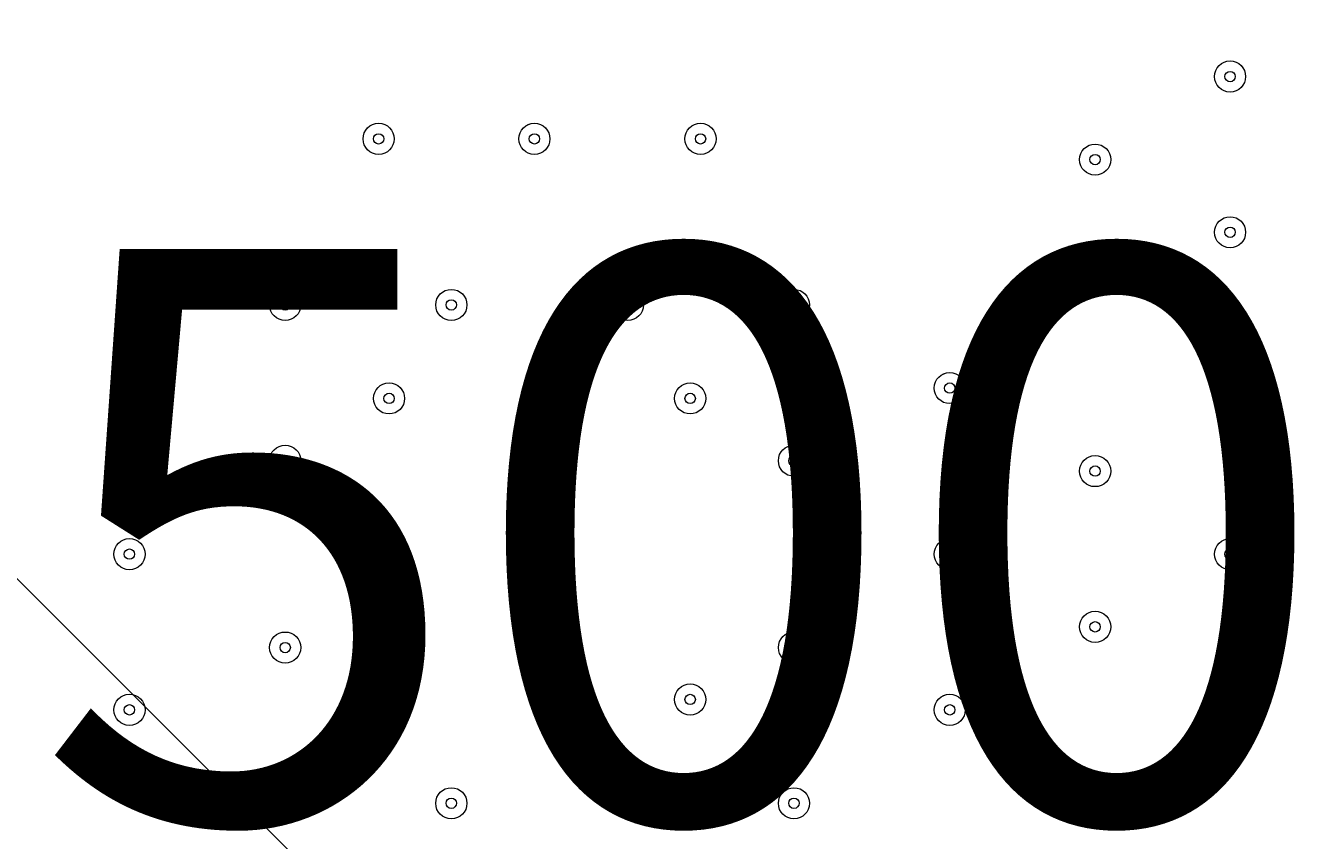
# Model space of a CAD drawing. Units: millimetres. Extents: x -3464 to 11027, y -10878 to 1863.
# Drawn here: x 4969 to 5361, y -7087 to -6838 of the extents above; entities that cross this region are included whole.
import ezdxf

# ---------------------------------------------------------------- set-up
doc = ezdxf.new("R2010")
doc.units = ezdxf.units.MM
doc.header["$MEASUREMENT"] = 0
doc.layers.add('Work Layer', color=7, linetype='Continuous', lineweight=0)

msp = doc.modelspace()

# ---------------------------------------------------------------- linework, layer by layer
at = {"layer": 'Work Layer', "color": 1, "lineweight": 9}
msp.add_open_spline([(10224.38, -6696.7), (10224.38, -6144.42), (9776.66, -5696.7), (9224.37, -5696.7), (9224.37, -5696.7), (8633.55, -5696.7), (8633.55, -5696.7), (8358.9, -5389.93), (7959.99, -5196.72), (7515.81, -5196.72), (7515.81, -5196.72), (6384.72, -5196.72), (6384.72, -5196.72), (6291.61, -5142.39), (6191.86, -5098.42), (6087.42, -5064.91), (6159.73, -4886.3), (6197.09, -4695.22), (6197.09, -4502.03), (6197.09, -4502.03), (6197.09, -4421.49), (6197.09, -4421.49), (6197.09, -4182.33), (6140.85, -3956.42), (6041.3, -3755.79), (6044.55, -3712.82), (6046.75, -3669.56), (6046.75, -3625.75), (6046.75, -3625.75), (6046.75, -861.36), (6046.75, -861.36), (6046.75, 77.53), (5285.62, 838.64), (4346.73, 838.64), (4346.73, 838.64), (4046.73, 838.64), (4046.73, 838.64), (3107.84, 838.64), (2346.73, 77.53), (2346.73, -861.36), (2346.73, -861.36), (2346.73, -2354.11), (2346.73, -2354.11), (2289.11, -2347.86), (2230.74, -2344.2), (2171.48, -2344.2), (2075.66, -2344.2), (1981.88, -2352.87), (1890.5, -2368.62), (1799.11, -2352.87), (1705.33, -2344.2), (1609.51, -2344.2), (1108.09, -2344.2), (658.52, -2569.3), (355.65, -2923.44), (355.65, -2923.44), (197.96, -2923.44), (197.96, -2923.44), (-221.62, -2923.44), (-600.75, -3095.9), (-872.99, -3373.56), (-1500.54, -3607.27), (-1948.8, -4212.36), (-1948.8, -4920.33), (-1948.8, -5452.92), (-1694.93, -5927.03), (-1302.04, -6228.82), (-1302.04, -6228.82), (-1302.04, -6349.07), (-1302.04, -6349.07), (-1302.04, -6624.91), (-1227.25, -6883.14), (-1097.35, -7105.19), (-1097.35, -7105.19), (-1097.35, -7370.03), (-1097.35, -7370.03), (-1097.35, -7814.22), (-904.14, -8213.13), (-597.36, -8487.78), (-597.36, -8487.78), (-597.36, -9078.6), (-597.36, -9078.6), (-597.36, -9630.88), (-149.64, -10078.61), (402.65, -10078.61), (402.65, -10078.61), (402.65, -10078.61), (402.65, -10078.61), (402.65, -10078.61), (402.65, -10078.61), (402.65, -10078.61), (402.65, -10078.61), (995.62, -10078.61), (995.62, -10078.61), (995.62, -10078.61), (995.62, -10078.61), (995.62, -10078.61), (1547.91, -10078.6), (1995.62, -9630.88), (1995.62, -9078.6), (1995.62, -9078.6), (1995.62, -8487.78), (1995.62, -8487.78), (2077.96, -8414.06), (2151.92, -8331.3), (2216.34, -8241.19), (2340.95, -8378.76), (2490.1, -8493.7), (2657.78, -8577.61), (2882.27, -8793.19), (3173.63, -8939.41), (3497.66, -8982.4), (3830.16, -9534.04), (4434.91, -9903.05), (5125.96, -9903.05), (5894.63, -9903.05), (6556.2, -9446.32), (6855.38, -8789.68), (6855.38, -8789.68), (7515.81, -8789.68), (7515.81, -8789.68), (7959.99, -8789.68), (8358.9, -8596.47), (8633.55, -8289.69), (8633.55, -8289.69), (9224.37, -8289.69), (9224.37, -8289.69), (9776.66, -8289.69), (10224.38, -7841.97), (10224.38, -7289.68), (10224.38, -7289.68), (10224.38, -7289.68), (10224.38, -7289.68), (10224.38, -7289.68), (10224.38, -6696.71), (10224.38, -6696.71), (10224.38, -6696.71), (10224.38, -6696.7), (10224.38, -6696.7), (10224.38, -6696.7), (10224.38, -6696.7), (10224.38, -6696.7)], degree=3, knots=[0, 0, 0, 0, 1, 1, 1, 2, 2, 2, 3, 3, 3, 4, 4, 4, 5, 5, 5, 6, 6, 6, 7, 7, 7, 8, 8, 8, 9, 9, 9, 10, 10, 10, 11, 11, 11, 12, 12, 12, 13, 13, 13, 14, 14, 14, 15, 15, 15, 16, 16, 16, 17, 17, 17, 18, 18, 18, 19, 19, 19, 20, 20, 20, 21, 21, 21, 22, 22, 22, 23, 23, 23, 24, 24, 24, 25, 25, 25, 26, 26, 26, 27, 27, 27, 28, 28, 28, 29, 29, 29, 30, 30, 30, 31, 31, 31, 32, 32, 32, 33, 33, 33, 34, 34, 34, 35, 35, 35, 36, 36, 36, 37, 37, 37, 38, 38, 38, 39, 39, 39, 40, 40, 40, 41, 41, 41, 42, 42, 42, 43, 43, 43, 44, 44, 44, 45, 45, 45, 46, 46, 46, 47, 47, 47, 47], dxfattribs=at)
at = {"layer": 'Work Layer', "color": 253, "lineweight": 9}
for points, knots in [([(5630.06, -4992.87), (5630.06, -4992.87), (5359.65, -4992.87), (5359.65, -4992.87), (5359.65, -4992.87), (3129.3, -7223.22), (3129.3, -7223.22), (3129.3, -7223.22), (3129.3, -7495.87), (3129.3, -7495.87), (3129.3, -7628.77), (3147.03, -7757.42), (3179.55, -7880.08), (3179.55, -7880.08), (3234.53, -7825.1), (3234.53, -7825.1), (3318.85, -6917.87), (4040.77, -6195.94), (4948.01, -6111.63), (4948.01, -6111.63), (6016.08, -5043.56), (6016.08, -5043.56), (5892.89, -5010.73), (5763.6, -4992.87), (5630.06, -4992.87)], [0, 0, 0, 0, 1, 1, 1, 2, 2, 2, 3, 3, 3, 4, 4, 4, 5, 5, 5, 6, 6, 6, 7, 7, 7, 8, 8, 8, 8]), ([(3497.52, -8982.48), (3325.13, -8696.47), (3225.96, -8361.35), (3225.96, -8003.06), (3225.96, -6953.72), (4076.62, -6103.06), (5125.96, -6103.06), (6175.3, -6103.06), (7025.96, -6953.72), (7025.96, -8003.06), (7025.96, -8283.71), (6965.11, -8550.15), (6855.88, -8789.91)], [0, 0, 0, 0, 1, 1, 1, 2, 2, 2, 3, 3, 3, 4, 4, 4, 4]), ([(6988.94, -7628.97), (6988.94, -7628.97), (5500.05, -6140.09), (5500.05, -6140.09), (5379.08, -6115.93), (5254.04, -6103.06), (5125.96, -6103.06), (5010.1, -6103.06), (4896.86, -6114), (4786.72, -6133.86), (4786.72, -6133.86), (6995.16, -8342.3), (6995.16, -8342.3), (7015.02, -8232.16), (7025.96, -8118.92), (7025.96, -8003.06), (7025.96, -7874.98), (7013.09, -7749.94), (6988.94, -7628.97)], [0, 0, 0, 0, 1, 1, 1, 2, 2, 2, 3, 3, 3, 4, 4, 4, 5, 5, 5, 6, 6, 6, 6]), ([(4267.95, -6307.98), (4115.39, -6385.35), (3974.43, -6482.25), (3849.01, -6596.15), (3849.01, -6596.15), (6532.87, -9280.01), (6532.87, -9280.01), (6646.76, -9154.6), (6743.67, -9013.62), (6821.04, -8861.07), (6821.04, -8861.07), (4267.95, -6307.98), (4267.95, -6307.98)], [0, 0, 0, 0, 1, 1, 1, 2, 2, 2, 3, 3, 3, 4, 4, 4, 4]), ([(3531.02, -6971.05), (3434.99, -7119.16), (3358.91, -7281.31), (3306.86, -7453.99), (3306.86, -7453.99), (5675.03, -9822.16), (5675.03, -9822.16), (5847.71, -9770.11), (6009.86, -9694.03), (6157.97, -9598), (6157.97, -9598), (3531.02, -6971.05), (3531.02, -6971.05)], [0, 0, 0, 0, 1, 1, 1, 2, 2, 2, 3, 3, 3, 4, 4, 4, 4])]:
    msp.add_open_spline(points, degree=3, knots=knots, dxfattribs=at)
at = {"layer": 'Work Layer', "color": 7, "lineweight": 9}
for points, knots in [([(4569.22, -7421.85), (4557.59, -7422.57), (4547.51, -7414.14), (4546, -7402.58), (4546, -7402.58), (4531.59, -7292.36), (4531.59, -7292.36), (4531.59, -7292.36), (4548.69, -7291.32), (4548.69, -7291.32), (4548.69, -7291.32), (4531.59, -7160.52), (4531.59, -7160.52), (4531.59, -7160.52), (4548.69, -7159.48), (4548.69, -7159.48), (4548.69, -7159.48), (4531.59, -7028.68), (4531.59, -7028.68), (4531.59, -7028.68), (4548.69, -7027.64), (4548.69, -7027.64), (4548.69, -7027.64), (4531.59, -6896.84), (4531.59, -6896.84), (4531.59, -6896.84), (4548.69, -6895.8), (4548.69, -6895.8), (4548.69, -6895.8), (4531.59, -6765), (4531.59, -6765), (4531.59, -6765), (4548.69, -6763.96), (4548.69, -6763.96), (4548.69, -6763.96), (4531.59, -6633.16), (4531.59, -6633.16), (4531.59, -6633.16), (4548.69, -6632.12), (4548.69, -6632.12), (4548.69, -6632.12), (4531.59, -6501.32), (4531.59, -6501.32), (4531.59, -6501.32), (4548.69, -6500.28), (4548.69, -6500.28), (4548.69, -6500.28), (4535.07, -6396.04), (4535.07, -6396.04), (4533.27, -6382.32), (4544.27, -6370.31), (4558.08, -6371.01), (4576.65, -6371.95), (4600.29, -6372.84), (4612.66, -6372.12), (4634.93, -6370.82), (4695.64, -6360.91), (4732, -6368.51), (4768.36, -6376.12), (4813.11, -6379.43), (4852.1, -6379.53), (4891.1, -6379.63), (4939.65, -6365.81), (4978.2, -6374.27), (5016.75, -6382.73), (5052.22, -6378.89), (5107.9, -6375.65), (5163.59, -6372.4), (5280.85, -6371.14), (5398.11, -6369.89), (5515.38, -6368.64), (5587.39, -6381.49), (5627.39, -6373.28), (5651.86, -6368.27), (5685.99, -6367.96), (5708.82, -6368.49), (5721.99, -6368.79), (5731.83, -6380.48), (5730.12, -6393.54), (5730.12, -6393.54), (5716.17, -6500.28), (5716.17, -6500.28), (5716.17, -6500.28), (5733.27, -6501.32), (5733.27, -6501.32), (5733.27, -6501.32), (5716.17, -6632.12), (5716.17, -6632.12), (5716.17, -6632.12), (5733.27, -6633.16), (5733.27, -6633.16), (5733.27, -6633.16), (5716.17, -6763.96), (5716.17, -6763.96), (5716.17, -6763.96), (5733.27, -6765), (5733.27, -6765), (5733.27, -6765), (5716.17, -6895.8), (5716.17, -6895.8), (5716.17, -6895.8), (5733.27, -6896.84), (5733.27, -6896.84), (5733.27, -6896.84), (5716.17, -7027.64), (5716.17, -7027.64), (5716.17, -7027.64), (5733.27, -7028.68), (5733.27, -7028.68), (5733.27, -7028.68), (5716.17, -7159.48), (5716.17, -7159.48), (5716.17, -7159.48), (5733.27, -7160.52), (5733.27, -7160.52), (5733.27, -7160.52), (5716.17, -7291.32), (5716.17, -7291.32), (5716.17, -7291.32), (5733.27, -7292.36), (5733.27, -7292.36), (5733.27, -7292.36), (5719.07, -7401), (5719.07, -7401), (5717.49, -7413.09), (5706.59, -7421.63), (5694.49, -7420.14), (5668.14, -7416.9), (5624.71, -7413.01), (5604.6, -7419.45), (5574.65, -7429.04), (5498.8, -7404.22), (5450, -7412.83), (5401.2, -7421.43), (5243.29, -7423.78), (5182.67, -7421.49), (5122.05, -7419.21), (4999.29, -7425.7), (4900.37, -7415.83), (4818.55, -7407.66), (4631.43, -7418.03), (4569.22, -7421.85)], [0, 0, 0, 0, 1, 1, 1, 2, 2, 2, 3, 3, 3, 4, 4, 4, 5, 5, 5, 6, 6, 6, 7, 7, 7, 8, 8, 8, 9, 9, 9, 10, 10, 10, 11, 11, 11, 12, 12, 12, 13, 13, 13, 14, 14, 14, 15, 15, 15, 16, 16, 16, 17, 17, 17, 18, 18, 18, 19, 19, 19, 20, 20, 20, 21, 21, 21, 22, 22, 22, 23, 23, 23, 24, 24, 24, 25, 25, 25, 26, 26, 26, 27, 27, 27, 28, 28, 28, 29, 29, 29, 30, 30, 30, 31, 31, 31, 32, 32, 32, 33, 33, 33, 34, 34, 34, 35, 35, 35, 36, 36, 36, 37, 37, 37, 38, 38, 38, 39, 39, 39, 40, 40, 40, 41, 41, 41, 42, 42, 42, 43, 43, 43, 44, 44, 44, 45, 45, 45, 46, 46, 46, 47, 47, 47, 47]), ([(5337.54, -6857.88), (5340.17, -6857.88), (5342.3, -6855.75), (5342.3, -6853.11), (5342.3, -6850.48), (5340.17, -6848.35), (5337.54, -6848.35), (5334.91, -6848.35), (5332.78, -6850.48), (5332.78, -6853.11), (5332.78, -6855.75), (5334.91, -6857.88), (5337.54, -6857.88)], [0, 0, 0, 0, 1, 1, 1, 2, 2, 2, 3, 3, 3, 4, 4, 4, 4]), ([(5337.54, -6848.35), (5334.91, -6848.35), (5332.78, -6850.48), (5332.78, -6853.11), (5332.78, -6855.74), (5334.91, -6857.88), (5337.54, -6857.88), (5340.17, -6857.88), (5342.3, -6855.75), (5342.3, -6853.11), (5342.3, -6850.48), (5340.17, -6848.35), (5337.54, -6848.35)], [0, 0, 0, 0, 1, 1, 1, 2, 2, 2, 3, 3, 3, 4, 4, 4, 4]), ([(5337.54, -6851.53), (5336.66, -6851.53), (5335.95, -6852.24), (5335.95, -6853.11), (5335.95, -6853.99), (5336.66, -6854.7), (5337.54, -6854.7), (5338.42, -6854.7), (5339.13, -6853.99), (5339.13, -6853.11), (5339.13, -6852.24), (5338.42, -6851.53), (5337.54, -6851.53)], [0, 0, 0, 0, 1, 1, 1, 2, 2, 2, 3, 3, 3, 4, 4, 4, 4]), ([(5077.19, -6876.93), (5079.82, -6876.93), (5081.95, -6874.8), (5081.95, -6872.17), (5081.95, -6869.54), (5079.82, -6867.4), (5077.19, -6867.4), (5074.56, -6867.4), (5072.43, -6869.54), (5072.43, -6872.17), (5072.43, -6874.8), (5074.56, -6876.93), (5077.19, -6876.93)], [0, 0, 0, 0, 1, 1, 1, 2, 2, 2, 3, 3, 3, 4, 4, 4, 4]), ([(5077.19, -6867.4), (5074.56, -6867.4), (5072.43, -6869.53), (5072.43, -6872.17), (5072.43, -6874.8), (5074.56, -6876.93), (5077.19, -6876.93), (5079.82, -6876.93), (5081.95, -6874.8), (5081.95, -6872.17), (5081.95, -6869.54), (5079.82, -6867.4), (5077.19, -6867.4)], [0, 0, 0, 0, 1, 1, 1, 2, 2, 2, 3, 3, 3, 4, 4, 4, 4]), ([(5124.82, -6876.93), (5127.44, -6876.93), (5129.58, -6874.8), (5129.58, -6872.17), (5129.58, -6869.54), (5127.44, -6867.4), (5124.82, -6867.4), (5122.18, -6867.4), (5120.05, -6869.54), (5120.05, -6872.17), (5120.05, -6874.8), (5122.18, -6876.93), (5124.82, -6876.93)], [0, 0, 0, 0, 1, 1, 1, 2, 2, 2, 3, 3, 3, 4, 4, 4, 4]), ([(5124.82, -6867.4), (5122.19, -6867.4), (5120.05, -6869.53), (5120.05, -6872.17), (5120.05, -6874.8), (5122.18, -6876.93), (5124.82, -6876.93), (5127.44, -6876.93), (5129.58, -6874.8), (5129.58, -6872.17), (5129.58, -6869.54), (5127.45, -6867.4), (5124.82, -6867.4)], [0, 0, 0, 0, 1, 1, 1, 2, 2, 2, 3, 3, 3, 4, 4, 4, 4]), ([(5175.62, -6876.93), (5178.25, -6876.93), (5180.38, -6874.8), (5180.38, -6872.17), (5180.38, -6869.54), (5178.25, -6867.4), (5175.62, -6867.4), (5172.98, -6867.4), (5170.85, -6869.54), (5170.85, -6872.17), (5170.85, -6874.8), (5172.98, -6876.93), (5175.62, -6876.93)], [0, 0, 0, 0, 1, 1, 1, 2, 2, 2, 3, 3, 3, 4, 4, 4, 4]), ([(5175.62, -6867.4), (5172.99, -6867.4), (5170.85, -6869.53), (5170.85, -6872.17), (5170.85, -6874.8), (5172.98, -6876.93), (5175.62, -6876.93), (5178.25, -6876.93), (5180.38, -6874.8), (5180.38, -6872.17), (5180.38, -6869.54), (5178.25, -6867.4), (5175.62, -6867.4)], [0, 0, 0, 0, 1, 1, 1, 2, 2, 2, 3, 3, 3, 4, 4, 4, 4]), ([(5077.19, -6870.58), (5076.31, -6870.58), (5075.6, -6871.29), (5075.6, -6872.17), (5075.6, -6873.04), (5076.31, -6873.75), (5077.19, -6873.75), (5078.07, -6873.75), (5078.78, -6873.04), (5078.78, -6872.17), (5078.78, -6871.29), (5078.07, -6870.58), (5077.19, -6870.58)], [0, 0, 0, 0, 1, 1, 1, 2, 2, 2, 3, 3, 3, 4, 4, 4, 4]), ([(5124.81, -6870.58), (5123.94, -6870.58), (5123.23, -6871.29), (5123.23, -6872.17), (5123.23, -6873.04), (5123.94, -6873.75), (5124.81, -6873.75), (5125.69, -6873.75), (5126.4, -6873.04), (5126.4, -6872.17), (5126.4, -6871.29), (5125.69, -6870.58), (5124.81, -6870.58)], [0, 0, 0, 0, 1, 1, 1, 2, 2, 2, 3, 3, 3, 4, 4, 4, 4]), ([(5175.62, -6870.58), (5174.74, -6870.58), (5174.03, -6871.29), (5174.03, -6872.17), (5174.03, -6873.04), (5174.74, -6873.75), (5175.62, -6873.75), (5176.49, -6873.75), (5177.2, -6873.04), (5177.2, -6872.17), (5177.2, -6871.29), (5176.49, -6870.58), (5175.62, -6870.58)], [0, 0, 0, 0, 1, 1, 1, 2, 2, 2, 3, 3, 3, 4, 4, 4, 4]), ([(5296.27, -6883.28), (5298.89, -6883.28), (5301.03, -6881.15), (5301.03, -6878.52), (5301.03, -6875.89), (5298.89, -6873.75), (5296.27, -6873.75), (5293.63, -6873.75), (5291.5, -6875.89), (5291.5, -6878.52), (5291.5, -6881.15), (5293.63, -6883.28), (5296.27, -6883.28)], [0, 0, 0, 0, 1, 1, 1, 2, 2, 2, 3, 3, 3, 4, 4, 4, 4]), ([(5296.27, -6873.75), (5293.64, -6873.75), (5291.5, -6875.88), (5291.5, -6878.52), (5291.5, -6881.15), (5293.63, -6883.28), (5296.27, -6883.28), (5298.89, -6883.28), (5301.03, -6881.15), (5301.03, -6878.52), (5301.03, -6875.89), (5298.9, -6873.75), (5296.27, -6873.75)], [0, 0, 0, 0, 1, 1, 1, 2, 2, 2, 3, 3, 3, 4, 4, 4, 4]), ([(5296.27, -6876.93), (5295.39, -6876.93), (5294.68, -6877.64), (5294.68, -6878.52), (5294.68, -6879.39), (5295.39, -6880.1), (5296.27, -6880.1), (5297.14, -6880.1), (5297.85, -6879.39), (5297.85, -6878.52), (5297.85, -6877.64), (5297.14, -6876.93), (5296.27, -6876.93)], [0, 0, 0, 0, 1, 1, 1, 2, 2, 2, 3, 3, 3, 4, 4, 4, 4]), ([(5337.54, -6905.5), (5340.17, -6905.5), (5342.3, -6903.37), (5342.3, -6900.74), (5342.3, -6898.11), (5340.17, -6895.98), (5337.54, -6895.98), (5334.91, -6895.98), (5332.78, -6898.11), (5332.78, -6900.74), (5332.78, -6903.37), (5334.91, -6905.5), (5337.54, -6905.5)], [0, 0, 0, 0, 1, 1, 1, 2, 2, 2, 3, 3, 3, 4, 4, 4, 4]), ([(5337.54, -6895.98), (5334.91, -6895.98), (5332.78, -6898.11), (5332.78, -6900.74), (5332.78, -6903.37), (5334.91, -6905.5), (5337.54, -6905.5), (5340.17, -6905.5), (5342.3, -6903.37), (5342.3, -6900.74), (5342.3, -6898.11), (5340.17, -6895.98), (5337.54, -6895.98)], [0, 0, 0, 0, 1, 1, 1, 2, 2, 2, 3, 3, 3, 4, 4, 4, 4]), ([(5337.54, -6899.15), (5336.66, -6899.15), (5335.95, -6899.86), (5335.95, -6900.74), (5335.95, -6901.62), (5336.66, -6902.33), (5337.54, -6902.33), (5338.42, -6902.33), (5339.13, -6901.62), (5339.13, -6900.74), (5339.13, -6899.86), (5338.42, -6899.15), (5337.54, -6899.15)], [0, 0, 0, 0, 1, 1, 1, 2, 2, 2, 3, 3, 3, 4, 4, 4, 4]), ([(5048.61, -6927.73), (5051.24, -6927.73), (5053.38, -6925.6), (5053.38, -6922.97), (5053.38, -6920.34), (5051.24, -6918.2), (5048.61, -6918.2), (5045.98, -6918.2), (5043.85, -6920.34), (5043.85, -6922.97), (5043.85, -6925.6), (5045.98, -6927.73), (5048.61, -6927.73)], [0, 0, 0, 0, 1, 1, 1, 2, 2, 2, 3, 3, 3, 4, 4, 4, 4]), ([(5048.61, -6918.2), (5045.99, -6918.2), (5043.85, -6920.33), (5043.85, -6922.97), (5043.85, -6925.6), (5045.98, -6927.73), (5048.61, -6927.73), (5051.24, -6927.73), (5053.38, -6925.6), (5053.38, -6922.97), (5053.38, -6920.34), (5051.25, -6918.2), (5048.61, -6918.2)], [0, 0, 0, 0, 1, 1, 1, 2, 2, 2, 3, 3, 3, 4, 4, 4, 4]), ([(5099.41, -6927.73), (5102.04, -6927.73), (5104.18, -6925.6), (5104.18, -6922.97), (5104.18, -6920.34), (5102.04, -6918.2), (5099.41, -6918.2), (5096.78, -6918.2), (5094.65, -6920.34), (5094.65, -6922.97), (5094.65, -6925.6), (5096.78, -6927.73), (5099.41, -6927.73)], [0, 0, 0, 0, 1, 1, 1, 2, 2, 2, 3, 3, 3, 4, 4, 4, 4]), ([(5099.41, -6918.2), (5096.79, -6918.2), (5094.65, -6920.33), (5094.65, -6922.97), (5094.65, -6925.6), (5096.78, -6927.73), (5099.41, -6927.73), (5102.04, -6927.73), (5104.18, -6925.6), (5104.18, -6922.97), (5104.18, -6920.34), (5102.05, -6918.2), (5099.41, -6918.2)], [0, 0, 0, 0, 1, 1, 1, 2, 2, 2, 3, 3, 3, 4, 4, 4, 4]), ([(5153.39, -6927.73), (5156.02, -6927.73), (5158.15, -6925.6), (5158.15, -6922.97), (5158.15, -6920.34), (5156.02, -6918.2), (5153.39, -6918.2), (5150.76, -6918.2), (5148.63, -6920.34), (5148.63, -6922.97), (5148.63, -6925.6), (5150.76, -6927.73), (5153.39, -6927.73)], [0, 0, 0, 0, 1, 1, 1, 2, 2, 2, 3, 3, 3, 4, 4, 4, 4]), ([(5153.39, -6918.2), (5150.76, -6918.2), (5148.63, -6920.33), (5148.63, -6922.97), (5148.63, -6925.6), (5150.76, -6927.73), (5153.39, -6927.73), (5156.02, -6927.73), (5158.15, -6925.6), (5158.15, -6922.97), (5158.15, -6920.34), (5156.02, -6918.2), (5153.39, -6918.2)], [0, 0, 0, 0, 1, 1, 1, 2, 2, 2, 3, 3, 3, 4, 4, 4, 4]), ([(5204.19, -6927.73), (5206.82, -6927.73), (5208.95, -6925.6), (5208.95, -6922.97), (5208.95, -6920.34), (5206.82, -6918.2), (5204.19, -6918.2), (5201.56, -6918.2), (5199.43, -6920.34), (5199.43, -6922.97), (5199.43, -6925.6), (5201.56, -6927.73), (5204.19, -6927.73)], [0, 0, 0, 0, 1, 1, 1, 2, 2, 2, 3, 3, 3, 4, 4, 4, 4]), ([(5204.19, -6918.2), (5201.56, -6918.2), (5199.43, -6920.33), (5199.43, -6922.97), (5199.43, -6925.6), (5201.56, -6927.73), (5204.19, -6927.73), (5206.82, -6927.73), (5208.95, -6925.6), (5208.95, -6922.97), (5208.95, -6920.34), (5206.82, -6918.2), (5204.19, -6918.2)], [0, 0, 0, 0, 1, 1, 1, 2, 2, 2, 3, 3, 3, 4, 4, 4, 4]), ([(5048.62, -6921.38), (5047.74, -6921.38), (5047.03, -6922.09), (5047.03, -6922.97), (5047.03, -6923.84), (5047.74, -6924.55), (5048.62, -6924.55), (5049.49, -6924.55), (5050.2, -6923.84), (5050.2, -6922.97), (5050.2, -6922.09), (5049.49, -6921.38), (5048.62, -6921.38)], [0, 0, 0, 0, 1, 1, 1, 2, 2, 2, 3, 3, 3, 4, 4, 4, 4]), ([(5099.41, -6921.38), (5098.54, -6921.38), (5097.83, -6922.09), (5097.83, -6922.97), (5097.83, -6923.84), (5098.54, -6924.55), (5099.41, -6924.55), (5100.29, -6924.55), (5101, -6923.84), (5101, -6922.97), (5101, -6922.09), (5100.29, -6921.38), (5099.41, -6921.38)], [0, 0, 0, 0, 1, 1, 1, 2, 2, 2, 3, 3, 3, 4, 4, 4, 4]), ([(5153.39, -6921.38), (5152.51, -6921.38), (5151.8, -6922.09), (5151.8, -6922.97), (5151.8, -6923.84), (5152.51, -6924.55), (5153.39, -6924.55), (5154.27, -6924.55), (5154.98, -6923.84), (5154.98, -6922.97), (5154.98, -6922.09), (5154.27, -6921.38), (5153.39, -6921.38)], [0, 0, 0, 0, 1, 1, 1, 2, 2, 2, 3, 3, 3, 4, 4, 4, 4]), ([(5204.19, -6921.38), (5203.31, -6921.38), (5202.6, -6922.09), (5202.6, -6922.97), (5202.6, -6923.84), (5203.31, -6924.55), (5204.19, -6924.55), (5205.07, -6924.55), (5205.78, -6923.84), (5205.78, -6922.97), (5205.78, -6922.09), (5205.07, -6921.38), (5204.19, -6921.38)], [0, 0, 0, 0, 1, 1, 1, 2, 2, 2, 3, 3, 3, 4, 4, 4, 4]), ([(5000.99, -6953.13), (5003.62, -6953.13), (5005.75, -6951), (5005.75, -6948.37), (5005.75, -6945.73), (5003.62, -6943.6), (5000.99, -6943.6), (4998.36, -6943.6), (4996.23, -6945.73), (4996.23, -6948.37), (4996.23, -6951), (4998.36, -6953.13), (5000.99, -6953.13)], [0, 0, 0, 0, 1, 1, 1, 2, 2, 2, 3, 3, 3, 4, 4, 4, 4]), ([(5000.99, -6943.6), (4998.36, -6943.6), (4996.23, -6945.73), (4996.23, -6948.37), (4996.23, -6951), (4998.36, -6953.13), (5000.99, -6953.13), (5003.62, -6953.13), (5005.75, -6951), (5005.75, -6948.37), (5005.75, -6945.73), (5003.62, -6943.6), (5000.99, -6943.6)], [0, 0, 0, 0, 1, 1, 1, 2, 2, 2, 3, 3, 3, 4, 4, 4, 4]), ([(5251.82, -6953.13), (5254.44, -6953.13), (5256.58, -6951), (5256.58, -6948.37), (5256.58, -6945.73), (5254.44, -6943.6), (5251.82, -6943.6), (5249.18, -6943.6), (5247.05, -6945.73), (5247.05, -6948.37), (5247.05, -6951), (5249.18, -6953.13), (5251.82, -6953.13)], [0, 0, 0, 0, 1, 1, 1, 2, 2, 2, 3, 3, 3, 4, 4, 4, 4]), ([(5251.82, -6943.6), (5249.19, -6943.6), (5247.05, -6945.73), (5247.05, -6948.37), (5247.05, -6951), (5249.18, -6953.13), (5251.82, -6953.13), (5254.44, -6953.13), (5256.58, -6951), (5256.58, -6948.37), (5256.58, -6945.73), (5254.45, -6943.6), (5251.82, -6943.6)], [0, 0, 0, 0, 1, 1, 1, 2, 2, 2, 3, 3, 3, 4, 4, 4, 4]), ([(5000.99, -6946.78), (5000.11, -6946.78), (4999.4, -6947.49), (4999.4, -6948.37), (4999.4, -6949.24), (5000.11, -6949.95), (5000.99, -6949.95), (5001.87, -6949.95), (5002.58, -6949.24), (5002.58, -6948.37), (5002.58, -6947.49), (5001.87, -6946.78), (5000.99, -6946.78)], [0, 0, 0, 0, 1, 1, 1, 2, 2, 2, 3, 3, 3, 4, 4, 4, 4]), ([(5080.37, -6956.3), (5082.99, -6956.3), (5085.13, -6954.17), (5085.13, -6951.54), (5085.13, -6948.91), (5082.99, -6946.78), (5080.37, -6946.78), (5077.73, -6946.78), (5075.6, -6948.91), (5075.6, -6951.54), (5075.6, -6954.17), (5077.73, -6956.3), (5080.37, -6956.3)], [0, 0, 0, 0, 1, 1, 1, 2, 2, 2, 3, 3, 3, 4, 4, 4, 4]), ([(5080.37, -6946.78), (5077.74, -6946.78), (5075.6, -6948.91), (5075.6, -6951.54), (5075.6, -6954.17), (5077.73, -6956.3), (5080.37, -6956.3), (5082.99, -6956.3), (5085.13, -6954.17), (5085.13, -6951.54), (5085.13, -6948.91), (5083, -6946.78), (5080.37, -6946.78)], [0, 0, 0, 0, 1, 1, 1, 2, 2, 2, 3, 3, 3, 4, 4, 4, 4]), ([(5172.44, -6956.3), (5175.07, -6956.3), (5177.2, -6954.17), (5177.2, -6951.54), (5177.2, -6948.91), (5175.07, -6946.78), (5172.44, -6946.78), (5169.81, -6946.78), (5167.68, -6948.91), (5167.68, -6951.54), (5167.68, -6954.17), (5169.81, -6956.3), (5172.44, -6956.3)], [0, 0, 0, 0, 1, 1, 1, 2, 2, 2, 3, 3, 3, 4, 4, 4, 4]), ([(5172.44, -6946.78), (5169.81, -6946.78), (5167.68, -6948.91), (5167.68, -6951.54), (5167.68, -6954.17), (5169.81, -6956.3), (5172.44, -6956.3), (5175.07, -6956.3), (5177.2, -6954.17), (5177.2, -6951.54), (5177.2, -6948.91), (5175.07, -6946.78), (5172.44, -6946.78)], [0, 0, 0, 0, 1, 1, 1, 2, 2, 2, 3, 3, 3, 4, 4, 4, 4]), ([(5251.82, -6946.78), (5250.94, -6946.78), (5250.23, -6947.49), (5250.23, -6948.37), (5250.23, -6949.24), (5250.94, -6949.95), (5251.82, -6949.95), (5252.69, -6949.95), (5253.4, -6949.24), (5253.4, -6948.37), (5253.4, -6947.49), (5252.69, -6946.78), (5251.82, -6946.78)], [0, 0, 0, 0, 1, 1, 1, 2, 2, 2, 3, 3, 3, 4, 4, 4, 4]), ([(5080.37, -6949.95), (5079.49, -6949.95), (5078.78, -6950.66), (5078.78, -6951.54), (5078.78, -6952.42), (5079.49, -6953.13), (5080.37, -6953.13), (5081.24, -6953.13), (5081.95, -6952.42), (5081.95, -6951.54), (5081.95, -6950.66), (5081.24, -6949.95), (5080.37, -6949.95)], [0, 0, 0, 0, 1, 1, 1, 2, 2, 2, 3, 3, 3, 4, 4, 4, 4]), ([(5172.44, -6949.95), (5171.56, -6949.95), (5170.85, -6950.66), (5170.85, -6951.54), (5170.85, -6952.42), (5171.56, -6953.13), (5172.44, -6953.13), (5173.32, -6953.13), (5174.03, -6952.42), (5174.03, -6951.54), (5174.03, -6950.66), (5173.32, -6949.95), (5172.44, -6949.95)], [0, 0, 0, 0, 1, 1, 1, 2, 2, 2, 3, 3, 3, 4, 4, 4, 4]), ([(5048.61, -6975.35), (5051.24, -6975.35), (5053.38, -6973.22), (5053.38, -6970.59), (5053.38, -6967.96), (5051.24, -6965.83), (5048.61, -6965.83), (5045.98, -6965.83), (5043.85, -6967.96), (5043.85, -6970.59), (5043.85, -6973.22), (5045.98, -6975.35), (5048.61, -6975.35)], [0, 0, 0, 0, 1, 1, 1, 2, 2, 2, 3, 3, 3, 4, 4, 4, 4]), ([(5048.61, -6965.83), (5045.99, -6965.83), (5043.85, -6967.96), (5043.85, -6970.59), (5043.85, -6973.22), (5045.98, -6975.35), (5048.61, -6975.35), (5051.24, -6975.35), (5053.38, -6973.22), (5053.38, -6970.59), (5053.38, -6967.96), (5051.25, -6965.83), (5048.61, -6965.83)], [0, 0, 0, 0, 1, 1, 1, 2, 2, 2, 3, 3, 3, 4, 4, 4, 4]), ([(5204.19, -6975.35), (5206.82, -6975.35), (5208.95, -6973.22), (5208.95, -6970.59), (5208.95, -6967.96), (5206.82, -6965.83), (5204.19, -6965.83), (5201.56, -6965.83), (5199.43, -6967.96), (5199.43, -6970.59), (5199.43, -6973.22), (5201.56, -6975.35), (5204.19, -6975.35)], [0, 0, 0, 0, 1, 1, 1, 2, 2, 2, 3, 3, 3, 4, 4, 4, 4]), ([(5204.19, -6965.83), (5201.56, -6965.83), (5199.43, -6967.96), (5199.43, -6970.59), (5199.43, -6973.22), (5201.56, -6975.35), (5204.19, -6975.35), (5206.82, -6975.35), (5208.95, -6973.22), (5208.95, -6970.59), (5208.95, -6967.96), (5206.82, -6965.83), (5204.19, -6965.83)], [0, 0, 0, 0, 1, 1, 1, 2, 2, 2, 3, 3, 3, 4, 4, 4, 4]), ([(5048.62, -6969), (5047.74, -6969), (5047.03, -6969.71), (5047.03, -6970.59), (5047.03, -6971.47), (5047.74, -6972.18), (5048.62, -6972.18), (5049.49, -6972.18), (5050.2, -6971.47), (5050.2, -6970.59), (5050.2, -6969.71), (5049.49, -6969), (5048.62, -6969)], [0, 0, 0, 0, 1, 1, 1, 2, 2, 2, 3, 3, 3, 4, 4, 4, 4]), ([(5204.19, -6969), (5203.31, -6969), (5202.6, -6969.71), (5202.6, -6970.59), (5202.6, -6971.47), (5203.31, -6972.18), (5204.19, -6972.18), (5205.07, -6972.18), (5205.78, -6971.47), (5205.78, -6970.59), (5205.78, -6969.71), (5205.07, -6969), (5204.19, -6969)], [0, 0, 0, 0, 1, 1, 1, 2, 2, 2, 3, 3, 3, 4, 4, 4, 4]), ([(5296.27, -6978.53), (5298.89, -6978.53), (5301.03, -6976.4), (5301.03, -6973.77), (5301.03, -6971.14), (5298.89, -6969), (5296.27, -6969), (5293.63, -6969), (5291.5, -6971.14), (5291.5, -6973.77), (5291.5, -6976.4), (5293.63, -6978.53), (5296.27, -6978.53)], [0, 0, 0, 0, 1, 1, 1, 2, 2, 2, 3, 3, 3, 4, 4, 4, 4]), ([(5296.27, -6969), (5293.64, -6969), (5291.5, -6971.13), (5291.5, -6973.77), (5291.5, -6976.4), (5293.63, -6978.53), (5296.27, -6978.53), (5298.89, -6978.53), (5301.03, -6976.4), (5301.03, -6973.77), (5301.03, -6971.14), (5298.9, -6969), (5296.27, -6969)], [0, 0, 0, 0, 1, 1, 1, 2, 2, 2, 3, 3, 3, 4, 4, 4, 4]), ([(5296.27, -6972.18), (5295.39, -6972.18), (5294.68, -6972.89), (5294.68, -6973.77), (5294.68, -6974.64), (5295.39, -6975.35), (5296.27, -6975.35), (5297.14, -6975.35), (5297.85, -6974.64), (5297.85, -6973.77), (5297.85, -6972.89), (5297.14, -6972.18), (5296.27, -6972.18)], [0, 0, 0, 0, 1, 1, 1, 2, 2, 2, 3, 3, 3, 4, 4, 4, 4]), ([(5000.99, -7003.93), (5003.62, -7003.93), (5005.75, -7001.8), (5005.75, -6999.17), (5005.75, -6996.54), (5003.62, -6994.4), (5000.99, -6994.4), (4998.36, -6994.4), (4996.23, -6996.54), (4996.23, -6999.17), (4996.23, -7001.8), (4998.36, -7003.93), (5000.99, -7003.93)], [0, 0, 0, 0, 1, 1, 1, 2, 2, 2, 3, 3, 3, 4, 4, 4, 4]), ([(5000.99, -6994.4), (4998.36, -6994.4), (4996.23, -6996.53), (4996.23, -6999.17), (4996.23, -7001.8), (4998.36, -7003.93), (5000.99, -7003.93), (5003.62, -7003.93), (5005.75, -7001.8), (5005.75, -6999.17), (5005.75, -6996.54), (5003.62, -6994.4), (5000.99, -6994.4)], [0, 0, 0, 0, 1, 1, 1, 2, 2, 2, 3, 3, 3, 4, 4, 4, 4]), ([(5251.82, -7003.93), (5254.44, -7003.93), (5256.58, -7001.8), (5256.58, -6999.17), (5256.58, -6996.54), (5254.44, -6994.4), (5251.82, -6994.4), (5249.18, -6994.4), (5247.05, -6996.54), (5247.05, -6999.17), (5247.05, -7001.8), (5249.18, -7003.93), (5251.82, -7003.93)], [0, 0, 0, 0, 1, 1, 1, 2, 2, 2, 3, 3, 3, 4, 4, 4, 4]), ([(5251.82, -6994.4), (5249.19, -6994.4), (5247.05, -6996.53), (5247.05, -6999.17), (5247.05, -7001.8), (5249.18, -7003.93), (5251.82, -7003.93), (5254.44, -7003.93), (5256.58, -7001.8), (5256.58, -6999.17), (5256.58, -6996.54), (5254.45, -6994.4), (5251.82, -6994.4)], [0, 0, 0, 0, 1, 1, 1, 2, 2, 2, 3, 3, 3, 4, 4, 4, 4]), ([(5337.54, -7003.93), (5340.17, -7003.93), (5342.3, -7001.8), (5342.3, -6999.17), (5342.3, -6996.54), (5340.17, -6994.4), (5337.54, -6994.4), (5334.91, -6994.4), (5332.78, -6996.54), (5332.78, -6999.17), (5332.78, -7001.8), (5334.91, -7003.93), (5337.54, -7003.93)], [0, 0, 0, 0, 1, 1, 1, 2, 2, 2, 3, 3, 3, 4, 4, 4, 4]), ([(5337.54, -6994.4), (5334.91, -6994.4), (5332.78, -6996.53), (5332.78, -6999.17), (5332.78, -7001.8), (5334.91, -7003.93), (5337.54, -7003.93), (5340.17, -7003.93), (5342.3, -7001.8), (5342.3, -6999.17), (5342.3, -6996.54), (5340.17, -6994.4), (5337.54, -6994.4)], [0, 0, 0, 0, 1, 1, 1, 2, 2, 2, 3, 3, 3, 4, 4, 4, 4]), ([(5000.99, -6997.58), (5000.11, -6997.58), (4999.4, -6998.29), (4999.4, -6999.17), (4999.4, -7000.04), (5000.11, -7000.75), (5000.99, -7000.75), (5001.87, -7000.75), (5002.58, -7000.04), (5002.58, -6999.17), (5002.58, -6998.29), (5001.87, -6997.58), (5000.99, -6997.58)], [0, 0, 0, 0, 1, 1, 1, 2, 2, 2, 3, 3, 3, 4, 4, 4, 4]), ([(5124.81, -7000.75), (5125.69, -7000.75), (5126.4, -7000.04), (5126.4, -6999.17), (5126.4, -6998.29), (5125.69, -6997.58), (5124.81, -6997.58), (5123.94, -6997.58), (5123.22, -6998.29), (5123.22, -6999.17), (5123.22, -7000.04), (5123.94, -7000.75), (5124.81, -7000.75)], [0, 0, 0, 0, 1, 1, 1, 2, 2, 2, 3, 3, 3, 4, 4, 4, 4]), ([(5251.82, -6997.58), (5250.94, -6997.58), (5250.23, -6998.29), (5250.23, -6999.17), (5250.23, -7000.04), (5250.94, -7000.75), (5251.82, -7000.75), (5252.69, -7000.75), (5253.4, -7000.04), (5253.4, -6999.17), (5253.4, -6998.29), (5252.69, -6997.58), (5251.82, -6997.58)], [0, 0, 0, 0, 1, 1, 1, 2, 2, 2, 3, 3, 3, 4, 4, 4, 4]), ([(5337.54, -6997.58), (5336.66, -6997.58), (5335.95, -6998.29), (5335.95, -6999.17), (5335.95, -7000.04), (5336.66, -7000.75), (5337.54, -7000.75), (5338.42, -7000.75), (5339.13, -7000.04), (5339.13, -6999.17), (5339.13, -6998.29), (5338.42, -6997.58), (5337.54, -6997.58)], [0, 0, 0, 0, 1, 1, 1, 2, 2, 2, 3, 3, 3, 4, 4, 4, 4]), ([(5296.27, -7026.15), (5298.89, -7026.15), (5301.03, -7024.02), (5301.03, -7021.39), (5301.03, -7018.76), (5298.89, -7016.63), (5296.27, -7016.63), (5293.63, -7016.63), (5291.5, -7018.76), (5291.5, -7021.39), (5291.5, -7024.02), (5293.63, -7026.15), (5296.27, -7026.15)], [0, 0, 0, 0, 1, 1, 1, 2, 2, 2, 3, 3, 3, 4, 4, 4, 4]), ([(5296.27, -7016.63), (5293.64, -7016.63), (5291.5, -7018.76), (5291.5, -7021.39), (5291.5, -7024.02), (5293.63, -7026.15), (5296.27, -7026.15), (5298.89, -7026.15), (5301.03, -7024.02), (5301.03, -7021.39), (5301.03, -7018.76), (5298.9, -7016.63), (5296.27, -7016.63)], [0, 0, 0, 0, 1, 1, 1, 2, 2, 2, 3, 3, 3, 4, 4, 4, 4]), ([(5296.27, -7019.8), (5295.39, -7019.8), (5294.68, -7020.51), (5294.68, -7021.39), (5294.68, -7022.27), (5295.39, -7022.98), (5296.27, -7022.98), (5297.14, -7022.98), (5297.85, -7022.27), (5297.85, -7021.39), (5297.85, -7020.51), (5297.14, -7019.8), (5296.27, -7019.8)], [0, 0, 0, 0, 1, 1, 1, 2, 2, 2, 3, 3, 3, 4, 4, 4, 4]), ([(5048.61, -7032.5), (5051.24, -7032.5), (5053.38, -7030.37), (5053.38, -7027.74), (5053.38, -7025.11), (5051.24, -7022.98), (5048.61, -7022.98), (5045.98, -7022.98), (5043.85, -7025.11), (5043.85, -7027.74), (5043.85, -7030.37), (5045.98, -7032.5), (5048.61, -7032.5)], [0, 0, 0, 0, 1, 1, 1, 2, 2, 2, 3, 3, 3, 4, 4, 4, 4]), ([(5048.61, -7022.98), (5045.99, -7022.98), (5043.85, -7025.11), (5043.85, -7027.74), (5043.85, -7030.37), (5045.98, -7032.5), (5048.61, -7032.5), (5051.24, -7032.5), (5053.38, -7030.37), (5053.38, -7027.74), (5053.38, -7025.11), (5051.25, -7022.98), (5048.61, -7022.98)], [0, 0, 0, 0, 1, 1, 1, 2, 2, 2, 3, 3, 3, 4, 4, 4, 4]), ([(5204.19, -7032.5), (5206.82, -7032.5), (5208.95, -7030.37), (5208.95, -7027.74), (5208.95, -7025.11), (5206.82, -7022.98), (5204.19, -7022.98), (5201.56, -7022.98), (5199.43, -7025.11), (5199.43, -7027.74), (5199.43, -7030.37), (5201.56, -7032.5), (5204.19, -7032.5)], [0, 0, 0, 0, 1, 1, 1, 2, 2, 2, 3, 3, 3, 4, 4, 4, 4]), ([(5204.19, -7022.98), (5201.56, -7022.98), (5199.43, -7025.11), (5199.43, -7027.74), (5199.43, -7030.37), (5201.56, -7032.5), (5204.19, -7032.5), (5206.82, -7032.5), (5208.95, -7030.37), (5208.95, -7027.74), (5208.95, -7025.11), (5206.82, -7022.98), (5204.19, -7022.98)], [0, 0, 0, 0, 1, 1, 1, 2, 2, 2, 3, 3, 3, 4, 4, 4, 4]), ([(5048.62, -7026.15), (5047.74, -7026.15), (5047.03, -7026.86), (5047.03, -7027.74), (5047.03, -7028.62), (5047.74, -7029.33), (5048.62, -7029.33), (5049.49, -7029.33), (5050.2, -7028.62), (5050.2, -7027.74), (5050.2, -7026.86), (5049.49, -7026.15), (5048.62, -7026.15)], [0, 0, 0, 0, 1, 1, 1, 2, 2, 2, 3, 3, 3, 4, 4, 4, 4]), ([(5204.19, -7026.15), (5203.31, -7026.15), (5202.6, -7026.86), (5202.6, -7027.74), (5202.6, -7028.62), (5203.31, -7029.33), (5204.19, -7029.33), (5205.07, -7029.33), (5205.78, -7028.62), (5205.78, -7027.74), (5205.78, -7026.86), (5205.07, -7026.15), (5204.19, -7026.15)], [0, 0, 0, 0, 1, 1, 1, 2, 2, 2, 3, 3, 3, 4, 4, 4, 4]), ([(5080.37, -7048.38), (5082.99, -7048.38), (5085.13, -7046.25), (5085.13, -7043.62), (5085.13, -7040.99), (5082.99, -7038.85), (5080.37, -7038.85), (5077.73, -7038.85), (5075.6, -7040.99), (5075.6, -7043.62), (5075.6, -7046.25), (5077.73, -7048.38), (5080.37, -7048.38)], [0, 0, 0, 0, 1, 1, 1, 2, 2, 2, 3, 3, 3, 4, 4, 4, 4]), ([(5080.37, -7038.85), (5077.74, -7038.85), (5075.6, -7040.98), (5075.6, -7043.62), (5075.6, -7046.25), (5077.73, -7048.38), (5080.37, -7048.38), (5082.99, -7048.38), (5085.13, -7046.25), (5085.13, -7043.62), (5085.13, -7040.99), (5083, -7038.85), (5080.37, -7038.85)], [0, 0, 0, 0, 1, 1, 1, 2, 2, 2, 3, 3, 3, 4, 4, 4, 4]), ([(5172.44, -7048.38), (5175.07, -7048.38), (5177.2, -7046.25), (5177.2, -7043.62), (5177.2, -7040.99), (5175.07, -7038.85), (5172.44, -7038.85), (5169.81, -7038.85), (5167.68, -7040.99), (5167.68, -7043.62), (5167.68, -7046.25), (5169.81, -7048.38), (5172.44, -7048.38)], [0, 0, 0, 0, 1, 1, 1, 2, 2, 2, 3, 3, 3, 4, 4, 4, 4]), ([(5172.44, -7038.85), (5169.81, -7038.85), (5167.68, -7040.98), (5167.68, -7043.62), (5167.68, -7046.25), (5169.81, -7048.38), (5172.44, -7048.38), (5175.07, -7048.38), (5177.2, -7046.25), (5177.2, -7043.62), (5177.2, -7040.99), (5175.07, -7038.85), (5172.44, -7038.85)], [0, 0, 0, 0, 1, 1, 1, 2, 2, 2, 3, 3, 3, 4, 4, 4, 4]), ([(5000.99, -7051.55), (5003.62, -7051.55), (5005.75, -7049.42), (5005.75, -7046.79), (5005.75, -7044.16), (5003.62, -7042.03), (5000.99, -7042.03), (4998.36, -7042.03), (4996.23, -7044.16), (4996.23, -7046.79), (4996.23, -7049.42), (4998.36, -7051.55), (5000.99, -7051.55)], [0, 0, 0, 0, 1, 1, 1, 2, 2, 2, 3, 3, 3, 4, 4, 4, 4]), ([(5000.99, -7042.03), (4998.36, -7042.03), (4996.23, -7044.16), (4996.23, -7046.79), (4996.23, -7049.42), (4998.36, -7051.55), (5000.99, -7051.55), (5003.62, -7051.55), (5005.75, -7049.42), (5005.75, -7046.79), (5005.75, -7044.16), (5003.62, -7042.03), (5000.99, -7042.03)], [0, 0, 0, 0, 1, 1, 1, 2, 2, 2, 3, 3, 3, 4, 4, 4, 4]), ([(5000.99, -7045.2), (5000.11, -7045.2), (4999.4, -7045.91), (4999.4, -7046.79), (4999.4, -7047.67), (5000.11, -7048.38), (5000.99, -7048.38), (5001.87, -7048.38), (5002.58, -7047.67), (5002.58, -7046.79), (5002.58, -7045.92), (5001.87, -7045.2), (5000.99, -7045.2)], [0, 0, 0, 0, 1, 1, 1, 2, 2, 2, 3, 3, 3, 4, 4, 4, 4]), ([(5080.37, -7042.03), (5079.49, -7042.03), (5078.78, -7042.74), (5078.78, -7043.62), (5078.78, -7044.49), (5079.49, -7045.2), (5080.37, -7045.2), (5081.24, -7045.2), (5081.95, -7044.49), (5081.95, -7043.62), (5081.95, -7042.74), (5081.24, -7042.03), (5080.37, -7042.03)], [0, 0, 0, 0, 1, 1, 1, 2, 2, 2, 3, 3, 3, 4, 4, 4, 4]), ([(5172.44, -7042.03), (5171.56, -7042.03), (5170.85, -7042.74), (5170.85, -7043.62), (5170.85, -7044.49), (5171.56, -7045.2), (5172.44, -7045.2), (5173.32, -7045.2), (5174.03, -7044.49), (5174.03, -7043.62), (5174.03, -7042.74), (5173.32, -7042.03), (5172.44, -7042.03)], [0, 0, 0, 0, 1, 1, 1, 2, 2, 2, 3, 3, 3, 4, 4, 4, 4]), ([(5251.82, -7051.55), (5254.44, -7051.55), (5256.58, -7049.42), (5256.58, -7046.79), (5256.58, -7044.16), (5254.44, -7042.03), (5251.82, -7042.03), (5249.18, -7042.03), (5247.05, -7044.16), (5247.05, -7046.79), (5247.05, -7049.42), (5249.18, -7051.55), (5251.82, -7051.55)], [0, 0, 0, 0, 1, 1, 1, 2, 2, 2, 3, 3, 3, 4, 4, 4, 4]), ([(5251.82, -7042.03), (5249.19, -7042.03), (5247.05, -7044.16), (5247.05, -7046.79), (5247.05, -7049.42), (5249.18, -7051.55), (5251.82, -7051.55), (5254.44, -7051.55), (5256.58, -7049.42), (5256.58, -7046.79), (5256.58, -7044.16), (5254.45, -7042.03), (5251.82, -7042.03)], [0, 0, 0, 0, 1, 1, 1, 2, 2, 2, 3, 3, 3, 4, 4, 4, 4]), ([(5251.82, -7045.2), (5250.94, -7045.2), (5250.23, -7045.91), (5250.23, -7046.79), (5250.23, -7047.67), (5250.94, -7048.38), (5251.82, -7048.38), (5252.69, -7048.38), (5253.4, -7047.67), (5253.4, -7046.79), (5253.4, -7045.92), (5252.69, -7045.2), (5251.82, -7045.2)], [0, 0, 0, 0, 1, 1, 1, 2, 2, 2, 3, 3, 3, 4, 4, 4, 4]), ([(5048.61, -7080.13), (5051.24, -7080.13), (5053.38, -7078), (5053.38, -7075.37), (5053.38, -7072.74), (5051.24, -7070.6), (5048.61, -7070.6), (5045.98, -7070.6), (5043.85, -7072.74), (5043.85, -7075.37), (5043.85, -7078), (5045.98, -7080.13), (5048.61, -7080.13)], [0, 0, 0, 0, 1, 1, 1, 2, 2, 2, 3, 3, 3, 4, 4, 4, 4]), ([(5048.61, -7070.6), (5045.99, -7070.6), (5043.85, -7072.74), (5043.85, -7075.37), (5043.85, -7078), (5045.98, -7080.13), (5048.61, -7080.13), (5051.24, -7080.13), (5053.38, -7078), (5053.38, -7075.37), (5053.38, -7072.74), (5051.25, -7070.6), (5048.61, -7070.6)], [0, 0, 0, 0, 1, 1, 1, 2, 2, 2, 3, 3, 3, 4, 4, 4, 4]), ([(5099.41, -7080.13), (5102.04, -7080.13), (5104.18, -7078), (5104.18, -7075.37), (5104.18, -7072.74), (5102.04, -7070.6), (5099.41, -7070.6), (5096.78, -7070.6), (5094.65, -7072.74), (5094.65, -7075.37), (5094.65, -7078), (5096.78, -7080.13), (5099.41, -7080.13)], [0, 0, 0, 0, 1, 1, 1, 2, 2, 2, 3, 3, 3, 4, 4, 4, 4]), ([(5099.41, -7070.6), (5096.79, -7070.6), (5094.65, -7072.74), (5094.65, -7075.37), (5094.65, -7078), (5096.78, -7080.13), (5099.41, -7080.13), (5102.04, -7080.13), (5104.18, -7078), (5104.18, -7075.37), (5104.18, -7072.74), (5102.05, -7070.6), (5099.41, -7070.6)], [0, 0, 0, 0, 1, 1, 1, 2, 2, 2, 3, 3, 3, 4, 4, 4, 4]), ([(5153.39, -7080.13), (5156.02, -7080.13), (5158.15, -7078), (5158.15, -7075.37), (5158.15, -7072.74), (5156.02, -7070.6), (5153.39, -7070.6), (5150.76, -7070.6), (5148.63, -7072.74), (5148.63, -7075.37), (5148.63, -7078), (5150.76, -7080.13), (5153.39, -7080.13)], [0, 0, 0, 0, 1, 1, 1, 2, 2, 2, 3, 3, 3, 4, 4, 4, 4]), ([(5153.39, -7070.6), (5150.76, -7070.6), (5148.63, -7072.74), (5148.63, -7075.37), (5148.63, -7078), (5150.76, -7080.13), (5153.39, -7080.13), (5156.02, -7080.13), (5158.15, -7078), (5158.15, -7075.37), (5158.15, -7072.74), (5156.02, -7070.6), (5153.39, -7070.6)], [0, 0, 0, 0, 1, 1, 1, 2, 2, 2, 3, 3, 3, 4, 4, 4, 4]), ([(5204.19, -7080.13), (5206.82, -7080.13), (5208.95, -7078), (5208.95, -7075.37), (5208.95, -7072.74), (5206.82, -7070.6), (5204.19, -7070.6), (5201.56, -7070.6), (5199.43, -7072.74), (5199.43, -7075.37), (5199.43, -7078), (5201.56, -7080.13), (5204.19, -7080.13)], [0, 0, 0, 0, 1, 1, 1, 2, 2, 2, 3, 3, 3, 4, 4, 4, 4]), ([(5204.19, -7070.6), (5201.56, -7070.6), (5199.43, -7072.74), (5199.43, -7075.37), (5199.43, -7078), (5201.56, -7080.13), (5204.19, -7080.13), (5206.82, -7080.13), (5208.95, -7078), (5208.95, -7075.37), (5208.95, -7072.74), (5206.82, -7070.6), (5204.19, -7070.6)], [0, 0, 0, 0, 1, 1, 1, 2, 2, 2, 3, 3, 3, 4, 4, 4, 4]), ([(5048.62, -7073.78), (5047.74, -7073.78), (5047.03, -7074.49), (5047.03, -7075.37), (5047.03, -7076.24), (5047.74, -7076.95), (5048.62, -7076.95), (5049.49, -7076.95), (5050.2, -7076.24), (5050.2, -7075.37), (5050.2, -7074.49), (5049.49, -7073.78), (5048.62, -7073.78)], [0, 0, 0, 0, 1, 1, 1, 2, 2, 2, 3, 3, 3, 4, 4, 4, 4]), ([(5099.41, -7073.78), (5098.54, -7073.78), (5097.83, -7074.49), (5097.83, -7075.37), (5097.83, -7076.24), (5098.54, -7076.95), (5099.41, -7076.95), (5100.29, -7076.95), (5101, -7076.24), (5101, -7075.37), (5101, -7074.49), (5100.29, -7073.78), (5099.41, -7073.78)], [0, 0, 0, 0, 1, 1, 1, 2, 2, 2, 3, 3, 3, 4, 4, 4, 4]), ([(5153.39, -7073.78), (5152.51, -7073.78), (5151.8, -7074.49), (5151.8, -7075.37), (5151.8, -7076.24), (5152.51, -7076.95), (5153.39, -7076.95), (5154.27, -7076.95), (5154.98, -7076.24), (5154.98, -7075.37), (5154.98, -7074.49), (5154.27, -7073.78), (5153.39, -7073.78)], [0, 0, 0, 0, 1, 1, 1, 2, 2, 2, 3, 3, 3, 4, 4, 4, 4]), ([(5204.19, -7073.78), (5203.31, -7073.78), (5202.6, -7074.49), (5202.6, -7075.37), (5202.6, -7076.24), (5203.31, -7076.95), (5204.19, -7076.95), (5205.07, -7076.95), (5205.78, -7076.24), (5205.78, -7075.37), (5205.78, -7074.49), (5205.07, -7073.78), (5204.19, -7073.78)], [0, 0, 0, 0, 1, 1, 1, 2, 2, 2, 3, 3, 3, 4, 4, 4, 4])]:
    msp.add_open_spline(points, degree=3, knots=knots, dxfattribs=at)

# ---------------------------------------------------------------- texts
at = {"layer": 'Work Layer', "insert": (4839.39, -7080.66), "char_height": 0.2, "attachment_point": 7}
msp.add_mtext('\\C7;\\FArial|b0|i0|c1;\\H174.836667;\\W1.000000;1500', dxfattribs=at)

doc.saveas('drawing.dxf')
